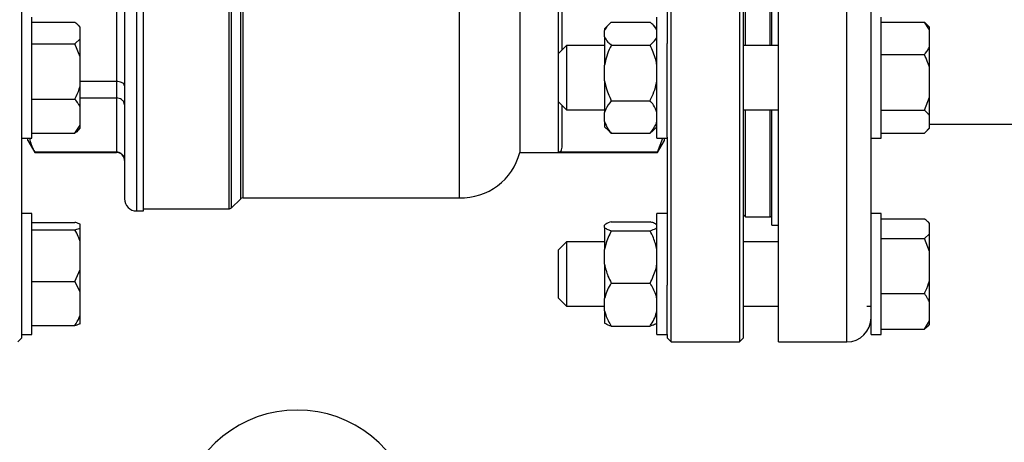
# Model space of a CAD drawing. Units: millimetres. Extents: x 4 to 416, y 4 to 293.
# Drawn here: x 269 to 281, y 70 to 75 of the extents above; entities that cross this region are included whole.
import ezdxf

# ---------------------------------------------------------------- set-up
doc = ezdxf.new("R2010")
doc.units = ezdxf.units.MM

msp = doc.modelspace()

# ---------------------------------------------------------------- linework, layer by layer
at = {"color": 7, "linetype": 'Continuous', "lineweight": 25}
for p, q in [((276.752, 70.776), (276.752, 80.3)), ((277.562, 80.3), (277.562, 70.776)), ((277.609, 70.824), (277.609, 80.252)), ((278.019, 70.776), (278.019, 80.3)), ((270.443, 72.324), (270.443, 78.752)), ((270.524, 72.324), (270.524, 78.752)), ((270.3, 78.609), (270.3, 72.466)), ((274.252, 78.597), (274.252, 72.478)), ((274.967, 78.062), (274.967, 73.014)), ((269.086, 74.301), (269.086, 76.775)), ((276.705, 76.775), (276.705, 74.301)), ((277.943, 74.279), (277.943, 76.797)), ((279.114, 74.494), (279.114, 76.582)), ((277.633, 74.279), (277.633, 75.538)), ((270.205, 75.4), (270.205, 73.853)), ((275.419, 75.4), (275.419, 73.853)), ((275.467, 74.226), (275.467, 75.255)), ((269.205, 73.711), (269.205, 74.612)), ((269.205, 74.552), (269.714, 74.552)), ((276.017, 74.527), (275.967, 74.477)), ((276.047, 74.554), (276.505, 74.554)), ((276.586, 74.477), (276.537, 74.525)), ((276.586, 73.871), (276.586, 74.612)), ((279.233, 73.898), (279.233, 74.612)), ((279.233, 74.554), (279.743, 74.554)), ((279.805, 74.465), (279.743, 74.554)), ((279.743, 74.554), (279.771, 74.525)), ((279.805, 74.496), (279.773, 74.527)), ((269.776, 74.496), (269.755, 74.517)), ((269.776, 74.493), (269.776, 74.496)), ((269.776, 74.357), (269.776, 74.493)), ((275.967, 74.477), (275.967, 74.457)), ((275.967, 74.38), (275.967, 74.457)), ((279.114, 73.898), (279.114, 74.494)), ((279.805, 74.465), (279.805, 74.496)), ((279.805, 74.26), (279.805, 74.465)), ((269.086, 73.711), (269.086, 74.301)), ((269.205, 74.298), (269.714, 74.298)), ((269.714, 74.298), (269.776, 74.357)), ((269.776, 74.146), (269.714, 74.298)), ((269.776, 74.146), (269.776, 74.357)), ((275.967, 74.38), (275.967, 74.046)), ((276.705, 73.871), (276.705, 74.301)), ((275.519, 74.279), (275.424, 74.183)), ((275.424, 73.612), (275.424, 74.183)), ((275.967, 74.279), (275.519, 74.279)), ((275.519, 74.279), (275.519, 73.517)), ((276.047, 74.283), (276.505, 74.283)), ((278.019, 74.279), (277.609, 74.279)), ((279.233, 74.17), (279.743, 74.17)), ((279.805, 74.017), (279.805, 74.26)), ((269.776, 73.797), (269.776, 74.146)), ((275.967, 73.862), (275.967, 74.046)), ((279.805, 73.667), (279.805, 74.017)), ((270.205, 73.853), (269.776, 73.853)), ((270.205, 73.853), (270.205, 73.658)), ((275.424, 73.853), (275.419, 73.853)), ((275.967, 73.862), (275.967, 73.488)), ((276.586, 73.183), (276.586, 73.871)), ((276.705, 73.196), (276.705, 73.871)), ((279.114, 73.183), (279.114, 73.898)), ((279.233, 73.183), (279.233, 73.898)), ((269.086, 73.196), (269.086, 73.711)), ((269.205, 73.183), (269.205, 73.711)), ((269.776, 73.55), (269.776, 73.797)), ((269.205, 73.644), (269.714, 73.644)), ((269.776, 73.658), (270.205, 73.658)), ((270.205, 73.658), (270.205, 73.018)), ((275.419, 73.658), (275.424, 73.658)), ((275.419, 73.658), (275.419, 73.018)), ((275.424, 73.612), (275.519, 73.517)), ((276.047, 73.626), (276.505, 73.626)), ((279.743, 73.514), (279.805, 73.667)), ((279.805, 73.45), (279.805, 73.667)), ((269.776, 73.337), (269.776, 73.55)), ((275.467, 73.078), (275.467, 73.569)), ((275.519, 73.517), (275.967, 73.517)), ((275.967, 73.38), (275.967, 73.488)), ((277.609, 73.517), (278.019, 73.517)), ((277.633, 72.252), (277.633, 73.517)), ((277.943, 72.157), (277.943, 73.517)), ((279.233, 73.514), (279.743, 73.514)), ((275.967, 73.38), (275.967, 73.319)), ((279.805, 73.305), (279.805, 73.45)), ((269.205, 73.243), (269.714, 73.243)), ((269.714, 73.243), (269.776, 73.337)), ((269.755, 73.279), (269.776, 73.3)), ((269.776, 73.3), (269.776, 73.337)), ((275.967, 73.319), (276.017, 73.268)), ((276.047, 73.241), (276.02, 73.271)), ((276.047, 73.241), (276.505, 73.241)), ((276.537, 73.271), (276.505, 73.241)), ((276.537, 73.27), (276.586, 73.319)), ((279.233, 73.241), (279.743, 73.241)), ((279.743, 73.241), (279.805, 73.305)), ((279.773, 73.268), (279.805, 73.3)), ((279.805, 73.347), (282.216, 73.347)), ((279.805, 73.3), (279.805, 73.305)), ((269.086, 71.446), (269.086, 73.196)), ((269.086, 73.183), (269.205, 73.183)), ((269.157, 73.157), (269.157, 73.183)), ((269.157, 73.157), (269.239, 73.014)), ((276.586, 73.183), (276.705, 73.183)), ((276.594, 73.018), (276.655, 73.183)), ((276.594, 73.014), (276.676, 73.157)), ((276.676, 73.157), (276.676, 73.183)), ((276.705, 73.196), (276.705, 71.446)), ((279.114, 73.183), (279.233, 73.183)), ((279.114, 71.722), (279.114, 73.183)), ((270.205, 73.018), (269.239, 73.018)), ((269.239, 73.018), (269.239, 73.014)), ((269.239, 73.014), (270.205, 73.014)), ((274.967, 73.014), (276.594, 73.014)), ((276.594, 73.018), (275.419, 73.018)), ((276.594, 73.014), (276.594, 73.018)), ((271.564, 72.361), (271.667, 72.464)), ((271.701, 72.478), (274.252, 72.478)), ((270.443, 72.324), (270.524, 72.324)), ((270.524, 72.347), (271.53, 72.347)), ((269.205, 72.293), (269.086, 72.293)), ((269.205, 70.959), (269.205, 72.293)), ((276.047, 72.196), (276.505, 72.196)), ((276.705, 72.293), (276.586, 72.293)), ((276.586, 71.055), (276.586, 72.293)), ((277.609, 72.276), (277.633, 72.252)), ((277.633, 72.252), (277.919, 72.252)), ((279.233, 72.293), (279.114, 72.293)), ((279.233, 71.073), (279.233, 72.293)), ((279.233, 72.229), (279.743, 72.229)), ((269.205, 72.188), (269.714, 72.188)), ((269.205, 72.101), (269.714, 72.101)), ((269.714, 72.101), (269.776, 72.121)), ((269.776, 72.121), (269.776, 72.168)), ((269.776, 71.959), (269.776, 72.121)), ((275.967, 72.127), (275.967, 72.157)), ((275.967, 72.127), (275.967, 71.867)), ((276.047, 72.089), (276.505, 72.089)), ((277.943, 72.157), (278.019, 72.157)), ((279.805, 72.176), (279.792, 72.189)), ((279.805, 72.175), (279.805, 72.176)), ((279.805, 72.051), (279.805, 72.175)), ((279.233, 71.997), (279.743, 71.997)), ((279.743, 71.997), (279.805, 72.051)), ((279.805, 71.845), (279.743, 71.997)), ((279.805, 71.845), (279.805, 72.051)), ((269.776, 71.633), (269.776, 71.959)), ((275.519, 71.959), (275.424, 71.864)), ((275.424, 71.293), (275.424, 71.864)), ((275.967, 71.959), (275.519, 71.959)), ((275.519, 71.959), (275.519, 71.197)), ((275.967, 71.694), (275.967, 71.867)), ((278.019, 71.959), (277.609, 71.959)), ((279.805, 71.498), (279.805, 71.845)), ((269.714, 71.491), (269.776, 71.633)), ((269.776, 71.369), (269.776, 71.633)), ((275.967, 71.694), (275.967, 71.288)), ((279.114, 71.073), (279.114, 71.722)), ((279.805, 71.248), (279.805, 71.498)), ((269.086, 70.959), (269.086, 71.446)), ((269.205, 71.491), (269.714, 71.491)), ((269.776, 71.369), (269.714, 71.491)), ((276.047, 71.471), (276.505, 71.471)), ((276.705, 71.055), (276.705, 71.446)), ((269.776, 71.09), (269.776, 71.369)), ((275.424, 71.293), (275.519, 71.197)), ((275.967, 71.145), (275.967, 71.288)), ((279.233, 71.346), (279.743, 71.346)), ((275.519, 71.197), (275.967, 71.197)), ((277.609, 71.197), (278.019, 71.197)), ((279.063, 71.197), (279.114, 71.197)), ((279.805, 71.025), (279.805, 71.248)), ((269.776, 70.989), (269.776, 71.09)), ((275.967, 71.145), (275.967, 70.999)), ((276.586, 70.864), (276.586, 71.055)), ((276.705, 70.864), (276.705, 71.055)), ((279.114, 70.864), (279.114, 71.073)), ((279.233, 70.864), (279.233, 71.073)), ((269.086, 70.864), (269.086, 70.959)), ((269.205, 70.968), (269.714, 70.968)), ((269.205, 70.864), (269.205, 70.959)), ((276.047, 70.961), (276.505, 70.961)), ((279.233, 70.927), (279.743, 70.927)), ((279.743, 70.927), (279.805, 71.025)), ((279.792, 70.967), (279.805, 70.98)), ((279.805, 70.98), (279.805, 71.025)), ((269.038, 70.776), (269.086, 70.824)), ((269.086, 70.864), (269.205, 70.864)), ((269.086, 70.824), (269.086, 70.864)), ((276.586, 70.864), (276.705, 70.864)), ((276.705, 70.864), (276.705, 70.824)), ((276.705, 70.824), (276.752, 70.776)), ((277.562, 70.776), (277.609, 70.824)), ((279.114, 70.864), (279.233, 70.864)), ((276.752, 70.776), (277.562, 70.776)), ((278.019, 70.776), (278.828, 70.776))]:
    msp.add_line(p, q, dxfattribs=at)
at = {"color": 8, "linetype": 'Continuous', "lineweight": 25}
for p, q in [((278.828, 70.776), (278.828, 80.3)), ((271.53, 78.728), (271.53, 72.347)), ((271.564, 72.361), (271.564, 78.714)), ((277.919, 75.538), (277.919, 74.279)), ((271.667, 75.204), (271.667, 72.464)), ((271.701, 72.478), (271.701, 75.204)), ((277.919, 73.517), (277.919, 72.252)), ((270.205, 73.018), (270.205, 73.014))]:
    msp.add_line(p, q, dxfattribs=at)
at = {"color": 7, "linetype": 'Continuous', "lineweight": 25}
for centre, radius, start, end in [((270.205, 72.919), 0.0952, 0, 90), ((274.275, 73.192), 0.714, 268.1877, 345.5521), ((270.443, 72.466), 0.143, 180, 270), ((271.701, 72.431), 0.0476, 90, 135), ((271.53, 72.395), 0.0476, 270, 315), ((277.919, 72.276), 0.0238, 270, 0), ((278.828, 71.062), 0.286, 270, 0), ((272.338, 68.566), 1.405, 12.5299, 167.4701)]:
    msp.add_arc(centre, radius, start, end, dxfattribs=at)
for points, knots in [([(269.776, 74.493), (269.769, 74.501), (269.752, 74.522), (269.728, 74.541), (269.714, 74.552)], [0, 0, 0, 0, 0.421439, 1, 1, 1, 1]), ([(276.047, 74.554), (276.022, 74.531), (275.987, 74.5), (275.971, 74.466), (275.967, 74.457)], [0, 0, 0, 0, 0.7354372, 1, 1, 1, 1]), ([(276.586, 74.457), (276.574, 74.477), (276.555, 74.511), (276.519, 74.542), (276.505, 74.554)], [0, 0, 0, 0, 0.613154, 1, 1, 1, 1]), ([(275.967, 74.38), (275.978, 74.36), (275.997, 74.326), (276.033, 74.295), (276.047, 74.283)], [0, 0, 0, 0, 0.613158, 1, 1, 1, 1]), ([(276.505, 74.283), (276.53, 74.306), (276.566, 74.337), (276.581, 74.371), (276.586, 74.38)], [0, 0, 0, 0, 0.73544, 1, 1, 1, 1]), ([(276.047, 74.283), (276.043, 74.273), (276.022, 74.231), (275.99, 74.154), (275.974, 74.082), (275.967, 74.046)], [0, 0, 0, 0, 0.129166, 0.560804, 1, 1, 1, 1]), ([(276.586, 74.046), (276.581, 74.068), (276.566, 74.15), (276.531, 74.226), (276.505, 74.283)], [0, 0, 0, 0, 0.263334, 1, 1, 1, 1]), ([(279.743, 74.17), (279.748, 74.176), (279.772, 74.205), (279.79, 74.236), (279.805, 74.26)], [0, 0, 0, 0, 0.206692, 1, 1, 1, 1]), ([(279.805, 74.017), (279.797, 74.039), (279.78, 74.092), (279.757, 74.141), (279.743, 74.17)], [0, 0, 0, 0, 0.421439, 1, 1, 1, 1]), ([(270.3, 73.802), (270.298, 73.809), (270.295, 73.824), (270.269, 73.841), (270.238, 73.852), (270.216, 73.853), (270.205, 73.853)], [0, 0, 0, 0, 0.28026, 0.559816, 0.779963, 1, 1, 1, 1]), ([(275.967, 73.862), (275.971, 73.841), (275.986, 73.759), (276.022, 73.682), (276.047, 73.626)], [0, 0, 0, 0, 0.2633329, 1, 1, 1, 1]), ([(276.505, 73.626), (276.509, 73.636), (276.53, 73.678), (276.563, 73.755), (276.578, 73.826), (276.586, 73.862)], [0, 0, 0, 0, 0.129167, 0.560805, 1, 1, 1, 1]), ([(269.714, 73.644), (269.719, 73.654), (269.744, 73.703), (269.762, 73.755), (269.776, 73.797)], [0, 0, 0, 0, 0.206695, 1, 1, 1, 1]), ([(269.776, 73.55), (269.769, 73.564), (269.752, 73.596), (269.728, 73.626), (269.714, 73.644)], [0, 0, 0, 0, 0.421445, 1, 1, 1, 1]), ([(270.3, 73.577), (270.298, 73.589), (270.295, 73.612), (270.269, 73.639), (270.238, 73.656), (270.216, 73.657), (270.205, 73.658)], [0, 0, 0, 0, 0.280255, 0.55981, 0.779962, 1, 1, 1, 1]), ([(276.047, 73.626), (276.022, 73.593), (275.987, 73.548), (275.971, 73.5), (275.967, 73.488)], [0, 0, 0, 0, 0.735443, 1, 1, 1, 1]), ([(276.586, 73.488), (276.574, 73.517), (276.555, 73.565), (276.519, 73.609), (276.505, 73.626)], [0, 0, 0, 0, 0.6131484, 1, 1, 1, 1]), ([(279.805, 73.45), (279.797, 73.459), (279.78, 73.481), (279.757, 73.502), (279.743, 73.514)], [0, 0, 0, 0, 0.421438, 1, 1, 1, 1]), ([(275.967, 73.38), (275.978, 73.35), (275.997, 73.302), (276.033, 73.258), (276.047, 73.241)], [0, 0, 0, 0, 0.6131569, 1, 1, 1, 1]), ([(276.505, 73.241), (276.53, 73.274), (276.566, 73.319), (276.581, 73.367), (276.586, 73.38)], [0, 0, 0, 0, 0.735435, 1, 1, 1, 1]), ([(269.755, 73.279), (269.754, 73.278), (269.743, 73.266), (269.728, 73.254), (269.714, 73.243)], [0, 0, 0, 0, 0.042604, 1, 1, 1, 1]), ([(269.18, 73.183), (269.18, 73.176), (269.188, 73.12), (269.215, 73.065), (269.239, 73.018)], [0, 0, 0, 0, 0.135361, 1, 1, 1, 1]), ([(270.3, 72.924), (270.298, 72.937), (270.295, 72.965), (270.269, 72.996), (270.238, 73.014), (270.216, 73.017), (270.205, 73.018)], [0, 0, 0, 0, 0.2802535, 0.5598101, 0.7799634, 1, 1, 1, 1]), ([(275.419, 73.018), (275.421, 73.018), (275.425, 73.018), (275.434, 73.02), (275.45, 73.028), (275.464, 73.049), (275.465, 73.067), (275.467, 73.078)], [0, 0, 0, 0, 0.034526, 0.0733, 0.173559, 0.494809, 1, 1, 1, 1]), ([(276.047, 72.196), (276.022, 72.187), (275.987, 72.174), (275.971, 72.161), (275.967, 72.157)], [0, 0, 0, 0, 0.735431, 1, 1, 1, 1]), ([(276.586, 72.157), (276.574, 72.165), (276.555, 72.179), (276.519, 72.191), (276.505, 72.196)], [0, 0, 0, 0, 0.613149, 1, 1, 1, 1]), ([(279.805, 72.175), (279.797, 72.183), (279.78, 72.202), (279.757, 72.219), (279.743, 72.229)], [0, 0, 0, 0, 0.421441, 1, 1, 1, 1]), ([(269.776, 72.168), (269.769, 72.171), (269.752, 72.178), (269.728, 72.185), (269.714, 72.188)], [0, 0, 0, 0, 0.421444, 1, 1, 1, 1]), ([(269.776, 71.959), (269.769, 71.979), (269.752, 72.028), (269.728, 72.074), (269.714, 72.101)], [0, 0, 0, 0, 0.4214427, 1, 1, 1, 1]), ([(275.967, 72.127), (275.978, 72.119), (275.997, 72.106), (276.033, 72.094), (276.047, 72.089)], [0, 0, 0, 0, 0.613155, 1, 1, 1, 1]), ([(276.047, 72.089), (276.022, 72.036), (275.987, 71.964), (275.971, 71.887), (275.967, 71.867)], [0, 0, 0, 0, 0.735439, 1, 1, 1, 1]), ([(276.505, 72.089), (276.53, 72.098), (276.566, 72.11), (276.581, 72.124), (276.586, 72.127)], [0, 0, 0, 0, 0.735439, 1, 1, 1, 1]), ([(276.586, 71.867), (276.574, 71.914), (276.555, 71.991), (276.519, 72.061), (276.505, 72.089)], [0, 0, 0, 0, 0.613154, 1, 1, 1, 1]), ([(275.967, 71.694), (275.978, 71.646), (275.997, 71.57), (276.033, 71.499), (276.047, 71.471)], [0, 0, 0, 0, 0.613154, 1, 1, 1, 1]), ([(276.505, 71.471), (276.53, 71.524), (276.566, 71.596), (276.581, 71.673), (276.586, 71.694)], [0, 0, 0, 0, 0.73544, 1, 1, 1, 1]), ([(279.743, 71.346), (279.748, 71.356), (279.772, 71.405), (279.79, 71.457), (279.805, 71.498)], [0, 0, 0, 0, 0.206692, 1, 1, 1, 1]), ([(276.047, 71.471), (276.043, 71.464), (276.022, 71.431), (275.99, 71.371), (275.974, 71.316), (275.967, 71.288)], [0, 0, 0, 0, 0.129164, 0.560802, 1, 1, 1, 1]), ([(276.586, 71.288), (276.581, 71.305), (276.566, 71.368), (276.531, 71.428), (276.505, 71.471)], [0, 0, 0, 0, 0.263336, 1, 1, 1, 1]), ([(279.805, 71.248), (279.797, 71.263), (279.78, 71.296), (279.757, 71.328), (279.743, 71.346)], [0, 0, 0, 0, 0.42144, 1, 1, 1, 1]), ([(269.714, 70.968), (269.719, 70.976), (269.744, 71.016), (269.762, 71.057), (269.776, 71.09)], [0, 0, 0, 0, 0.206695, 1, 1, 1, 1]), ([(275.967, 71.145), (275.971, 71.128), (275.986, 71.064), (276.022, 71.005), (276.047, 70.961)], [0, 0, 0, 0, 0.263336, 1, 1, 1, 1]), ([(276.505, 70.961), (276.509, 70.969), (276.53, 71.001), (276.563, 71.061), (276.578, 71.117), (276.586, 71.145)], [0, 0, 0, 0, 0.129164, 0.560802, 1, 1, 1, 1]), ([(269.776, 70.989), (269.769, 70.986), (269.752, 70.979), (269.728, 70.972), (269.714, 70.968)], [0, 0, 0, 0, 0.421444, 1, 1, 1, 1]), ([(276.047, 70.961), (276.022, 70.97), (275.987, 70.983), (275.971, 70.996), (275.967, 70.999)], [0, 0, 0, 0, 0.735431, 1, 1, 1, 1]), ([(276.586, 70.999), (276.574, 70.991), (276.555, 70.978), (276.519, 70.966), (276.505, 70.961)], [0, 0, 0, 0, 0.613149, 1, 1, 1, 1]), ([(279.791, 70.968), (279.788, 70.965), (279.775, 70.951), (279.757, 70.938), (279.743, 70.927)], [0, 0, 0, 0, 0.231139, 1, 1, 1, 1])]:
    msp.add_open_spline(points, degree=3, knots=knots, dxfattribs=at)

doc.saveas('drawing.dxf')
